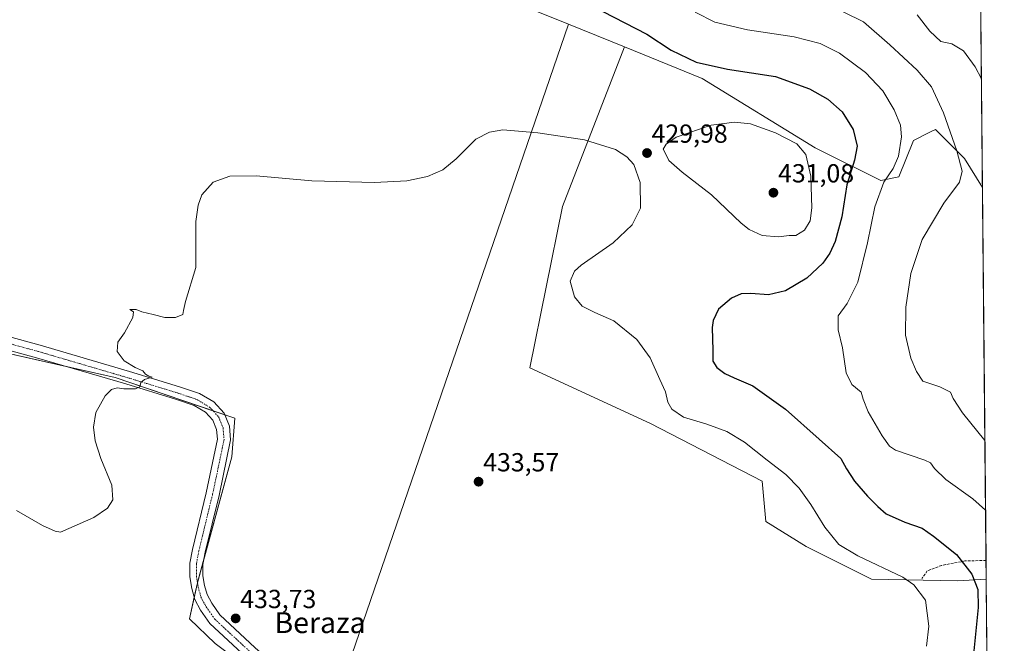
# Model space of a CAD drawing. Units: metres. Extents: x 563347 to 566803, y 4700961 to 4703306.
# Drawn here: x 566426 to 566803, y 4701692 to 4701931 of the extents above; entities that cross this region are included whole.
import ezdxf
from ezdxf.enums import TextEntityAlignment as Align

# ---------------------------------------------------------------- set-up
doc = ezdxf.new("R2010")
doc.units = ezdxf.units.M
doc.header["$MEASUREMENT"] = 0
doc.linetypes.add('TRAZO_Y_PUNTO', pattern=[1, 0.5, -0.25, 0, -0.25])
doc.linetypes.add('TRAZOSX2', pattern=[1.5, 1, -0.5])
for name, color, linetype, lineweight in [('Carátula', 7, 'Continuous', 5), ('Comarca CxS', 133, 'Continuous', 0), ('Comunidad Autónoma CxS', 142, 'Continuous', 0), ('Cultivos herbáceos CxS', 92, 'Continuous', 0), ('Cultivos leñosos', 92, 'Continuous', 0), ('Cultivos leñosos CxS', 92, 'Continuous', 0), ('Curva de nivel maestra', 36, 'Continuous', 30), ('Curva de nivel normal', 36, 'Continuous', 0), ('Matorral', 135, 'Continuous', 0), ('Matorral CxS', 135, 'Continuous', 0), ('Municipio CxS', 142, 'Continuous', 0), ('Pista no pavimentada', 254, 'Continuous', 13), ('Pista no pavimentada Cxs', 254, 'Continuous', 0), ('Pista pavimentada eje', 135, 'TRAZO_Y_PUNTO', 0), ('Provincia CxS', 1, 'Continuous', 0), ('Punto de cota en terreno', 7, 'Continuous', 0), ('Rótulo de punto de cota en terreno', 19, 'Continuous', 0), ('Senda', 19, 'TRAZOSX2', 0), ('Texto cartográfico', 19, 'Continuous', 0)]:
    doc.layers.add(name, color=color, linetype=linetype, lineweight=lineweight)
doc.styles.add('Arial', font='txt', dxfattribs={"height": 0.2})

# ---------------------------------------------------------------- blocks, each defined once
blk = doc.blocks.new('*U160')
at = {"layer": 'Cultivos leñosos CxS', "color": 92, "linetype": 'Continuous', "lineweight": 0}
blk.add_polyline3d([(566362.96, 4701816.76, 422.5), (566462.67, 4701794.22, 429.15), (566508.58, 4701778.68, 431.84), (566507.45, 4701763.86, 431.9), (566494.22, 4701715.57, 432.86), (566491.19, 4701701.78, 434.03), (566501, 4701692.37, 434.3), (566537.9, 4701664.69, 434.71), (566540.41, 4701653.86, 434.87), (566539.73, 4701653.59, 434.85), (566505.46, 4701598.13, 432.39), (566501.5, 4701581.96, 431.63), (566489.38, 4701571.34, 430.69), (566464.14, 4701564.41, 428.34), (566449.74, 4701553.6, 426.82), (566437.73, 4701535.59, 425.05), (566437.73, 4701518.79, 424.17), (566437.73, 4701500.78, 422.08), (566453.34, 4701482.77, 419.73), (566452.14, 4701458.75, 418.51), (566387.73, 4701500.37, 425.43)], dxfattribs=at)
blk = doc.blocks.new('*U161')
at = {"layer": 'Cultivos herbáceos CxS', "color": 92, "linetype": 'Continuous', "lineweight": 0}
blk.add_polyline3d([(566731, 4701882.26, 428.96), (566756.12, 4701869.69, 420.05), (566763.09, 4701871.09, 418.03), (566768.67, 4701885.05, 417.98), (566774.96, 4701888.19, 417.12), (566775.68, 4701888.55, 417.03), (566777.05, 4701889.24, 416.64), (566788.21, 4701878.07, 413.94), (566795.13, 4701866.99, 411.67), (566796.56, 4701716.98, 423.5), (566785.66, 4701716.28, 426.59), (566752.55, 4701717.02, 431.21), (566727.54, 4701729.53, 432.28), (566712.09, 4701739.09, 433.11), (566710.62, 4701754.54, 431.54), (566667.95, 4701776.61, 431.44), (566621.6, 4701797.95, 431.9), (566634.11, 4701859.74, 430.54), (566657.94, 4701920.84, 427.19), (566687.75, 4701908.79, 426.59), (566731, 4701882.26, 428.96)], close=True, dxfattribs=at)
blk = doc.blocks.new('*U178')
at = {"layer": 'Curva de nivel normal', "color": 36, "linetype": 'Continuous', "lineweight": 0}
blk.add_polyline3d([(566794.73, 4701908.59, 410), (566792.32, 4701913.26, 410), (566787.78, 4701919.35, 410), (566783.32, 4701922.06, 410), (566779.2, 4701922.99, 410), (566774.98, 4701926.92, 410), (566770.08, 4701933.12, 410)], dxfattribs=at)
blk = doc.blocks.new('*U187')
at = {"layer": 'Curva de nivel maestra', "color": 36, "linetype": 'Continuous', "lineweight": 30}
blk.add_polyline3d([(566649.65, 4701934.44, 425), (566666.52, 4701925.76, 425), (566675.82, 4701919.56, 425), (566685.44, 4701915.02, 425), (566697.37, 4701912.39, 425), (566715.79, 4701909.55, 425), (566728.86, 4701904.79, 425), (566735.82, 4701900.78, 425), (566741.3, 4701896.04, 425), (566745.52, 4701889.24, 425), (566747.05, 4701882.87, 425), (566746.08, 4701877.42, 425), (566743.14, 4701868.09, 425), (566741.17, 4701855.81, 425), (566738.7, 4701846.28, 425), (566736.64, 4701841.83, 425), (566733.96, 4701838, 425), (566727.74, 4701832.24, 425), (566719.68, 4701827.44, 425), (566713.05, 4701825.85, 425), (566706.36, 4701826.37, 425), (566702.61, 4701826.22, 425), (566698.91, 4701824.57, 425), (566693.94, 4701820.44, 425), (566691.93, 4701816.09, 425), (566691.52, 4701813.34, 425), (566691.78, 4701804.52, 425), (566691.74, 4701800.48, 425), (566693.27, 4701798.01, 425), (566696.35, 4701795.71, 425), (566699.96, 4701794.09, 425), (566707.11, 4701791.08, 425), (566719.59, 4701782.1, 425), (566732.54, 4701770.64, 425), (566740.84, 4701763.17, 425), (566743.06, 4701759.3, 425), (566746.12, 4701754.52, 425), (566751, 4701748.74, 425), (566755.06, 4701744.79, 425), (566758.25, 4701741.98, 425), (566765.39, 4701738.86, 425), (566772.02, 4701736.46, 425), (566776.29, 4701733.42, 425), (566785.16, 4701726.46, 425), (566791.02, 4701718.95, 425), (566793.3, 4701713.04, 425), (566793.52, 4701706.13, 425), (566791.86, 4701689.5, 425)], dxfattribs=at)
blk = doc.blocks.new('5PATER')
at = {"layer": 'Carátula', "linetype": 'Continuous', "lineweight": 5}
h = blk.add_hatch(color=250, dxfattribs=at)
edge = h.paths.add_edge_path()
edge.add_ellipse((0, 0.01), major_axis=(-1.33, -1.34), ratio=0.999422, start_angle=0, end_angle=360)

msp = doc.modelspace()

# ---------------------------------------------------------------- linework, layer by layer
at = {"layer": 'Comarca CxS', "color": 133, "linetype": 'Continuous', "lineweight": 0}
msp.add_polyline3d([(566803.48, 4700992.62, 374.19), (563377.48, 4700960.88, 367.56), (563356.54, 4703274.04, 374.37), (566781.38, 4703305.77, 416.38), (566803.48, 4700992.62, 374.19)], close=True, dxfattribs=at)
msp.add_polyline3d([(566803.48, 4700992.62, 374.19), (563377.48, 4700960.88, 367.56), (563356.54, 4703274.04, 374.37), (566781.38, 4703305.77, 416.38), (566803.48, 4700992.62, 374.19)], close=True, dxfattribs=at)
at = {"layer": 'Comunidad Autónoma CxS', "color": 142, "linetype": 'Continuous', "lineweight": 0}
msp.add_polyline3d([(566803.48, 4700992.62, 374.19), (563377.48, 4700960.88, 367.56), (563363.74, 4702478.27, 369.58), (563356.54, 4703274.04, 374.37), (564963.25, 4703288.93, 455.31), (566781.38, 4703305.77, 416.38), (566803.48, 4700992.62, 374.19)], close=True, dxfattribs=at)
msp.add_polyline3d([(566803.48, 4700992.62, 374.19), (563377.48, 4700960.88, 367.56), (563363.74, 4702478.27, 369.58), (563356.54, 4703274.04, 374.37), (564963.25, 4703288.93, 455.31), (566781.38, 4703305.77, 416.38), (566803.48, 4700992.62, 374.19)], close=True, dxfattribs=at)
at = {"layer": 'Cultivos herbáceos CxS', "color": 92, "linetype": 'Continuous', "lineweight": 0}
for points in [[(566636.41, 4701929.55, 427.28), (566622.16, 4701935.31, 426.98), (566567.26, 4701949.7, 425.87), (566563.56, 4701950.67, 425.8), (566497.98, 4701968.83, 424.95), (566469.95, 4701974.17, 423.03), (566462.88, 4701978.4, 421.3), (566450.97, 4701978.4, 421.01), (566446.2, 4701948.21, 425.19), (566420.78, 4701952.98, 424.48), (566425.55, 4701967.28, 422.53), (566409.66, 4701978.4, 422.84), (566392.98, 4701985.55, 422.22), (566377.1, 4701984.75, 422.05), (566357.24, 4701980.78, 420.93), (566334.94, 4701976.32, 418.39), (566331.69, 4701975.67, 418.56), (566329.44, 4701975.22, 418.53)], [(566622.16, 4701935.31, 426.98), (566636.41, 4701929.55, 427.28), (566546.26, 4701667.17, 434.85), (566543.87, 4701660.21, 434.96), (566537.9, 4701664.69, 434.71), (566501, 4701692.37, 434.3), (566491.19, 4701701.78, 434.03), (566494.22, 4701715.57, 432.86), (566507.45, 4701763.86, 431.9), (566508.58, 4701778.68, 431.84), (566462.67, 4701794.22, 429.15), (566362.96, 4701816.76, 422.5)], [(566546.26, 4701667.17, 434.85), (566636.41, 4701929.55, 427.28)], [(566657.94, 4701920.84, 427.19), (566634.11, 4701859.75, 430.54), (566621.6, 4701797.95, 431.9), (566667.95, 4701776.61, 431.44), (566710.62, 4701754.54, 431.54), (566712.09, 4701739.09, 433.11), (566727.54, 4701729.53, 432.28), (566752.55, 4701717.02, 431.21), (566785.66, 4701716.28, 426.59), (566796.56, 4701716.98, 423.5)], [(566795.13, 4701866.99, 411.67), (566788.21, 4701878.07, 413.94), (566777.05, 4701889.24, 416.64), (566775.68, 4701888.55, 417.03), (566774.96, 4701888.19, 417.12), (566768.67, 4701885.05, 417.98), (566763.09, 4701871.09, 418.03), (566756.12, 4701869.69, 420.05), (566731, 4701882.26, 428.96), (566687.74, 4701908.79, 426.59), (566657.94, 4701920.84, 427.19)], [(566795.13, 4701866.99, 411.67), (566796.49, 4701724.13, 422.48), (566796.56, 4701716.98, 423.5)], [(566537.9, 4701664.69, 434.71), (566501, 4701692.37, 434.3), (566491.19, 4701701.78, 434.03), (566493.01, 4701710.08, 433.07), (566494.22, 4701715.57, 432.86), (566494.26, 4701715.69, 432.85), (566496.83, 4701725.1, 432.5), (566507.45, 4701763.86, 431.9), (566508.58, 4701778.68, 431.84), (566504.72, 4701779.98, 431.49), (566500.17, 4701781.52, 431.31), (566462.67, 4701794.23, 429.15), (566443.93, 4701798.46, 427.9), (566362.96, 4701816.76, 422.5)]]:
    msp.add_polyline3d(points, dxfattribs=at)
at = {"layer": 'Cultivos leñosos', "color": 92, "linetype": 'Continuous', "lineweight": 0}
for points in [[(566546.26, 4701667.17, 434.85), (566636.41, 4701929.55, 427.28)], [(566636.41, 4701929.55, 427.28), (566657.94, 4701920.84, 427.19)], [(566657.94, 4701920.84, 427.19), (566634.11, 4701859.75, 430.54), (566621.6, 4701797.95, 431.9), (566667.95, 4701776.61, 431.44), (566710.62, 4701754.54, 431.54), (566712.09, 4701739.09, 433.11), (566727.54, 4701729.53, 432.28), (566752.55, 4701717.02, 431.21), (566785.66, 4701716.28, 426.59), (566796.56, 4701716.98, 423.5)], [(566537.9, 4701664.69, 434.71), (566501, 4701692.37, 434.3), (566491.19, 4701701.78, 434.03), (566493.01, 4701710.08, 433.07), (566494.22, 4701715.57, 432.86), (566494.26, 4701715.69, 432.85), (566496.83, 4701725.1, 432.5), (566507.45, 4701763.86, 431.9), (566508.58, 4701778.68, 431.84), (566504.72, 4701779.98, 431.49), (566500.17, 4701781.52, 431.31), (566462.67, 4701794.23, 429.15), (566443.93, 4701798.46, 427.9), (566362.96, 4701816.76, 422.5)], [(566796.56, 4701716.98, 423.5), (566797.49, 4701619.3, 428.16)]]:
    msp.add_polyline3d(points, dxfattribs=at)
at = {"layer": 'Cultivos leñosos CxS', "color": 92, "linetype": 'Continuous', "lineweight": 0}
msp.add_polyline3d([(566546.26, 4701667.17, 434.85), (566636.41, 4701929.55, 427.28), (566657.94, 4701920.84, 427.19), (566657.94, 4701920.84, 427.19), (566634.11, 4701859.74, 430.54), (566621.6, 4701797.95, 431.9), (566667.95, 4701776.61, 431.44), (566710.62, 4701754.54, 431.54), (566712.09, 4701739.09, 433.11), (566727.54, 4701729.53, 432.28), (566752.55, 4701717.02, 431.21), (566785.66, 4701716.28, 426.59), (566796.56, 4701716.98, 423.5), (566797.49, 4701619.3, 428.16)], dxfattribs=at)
at = {"layer": 'Curva de nivel normal', "color": 36, "linetype": 'Continuous', "lineweight": 0}
for points in [[(566734.48, 4701937.91, 415), (566749.46, 4701930.42, 415), (566759.64, 4701921.71, 415), (566770.12, 4701911.99, 415), (566775.55, 4701905.58, 415), (566780.22, 4701895.62, 415), (566785.27, 4701881.01, 415), (566787.3, 4701873.26, 415), (566786.31, 4701869.03, 415), (566780.28, 4701860.98, 415), (566772.01, 4701847.09, 415), (566767.72, 4701834.1, 415), (566765.73, 4701821.13, 415), (566765.66, 4701810.5, 415), (566767.71, 4701801.69, 415), (566769.79, 4701796.49, 415), (566772.2, 4701792.8, 415), (566778.82, 4701790.64, 415), (566782.85, 4701788.56, 415), (566783.86, 4701786.14, 415), (566787.52, 4701780.7, 415), (566796.05, 4701770.05, 415)], [(566685.04, 4701934.11, 420), (566692.5, 4701930.39, 420), (566705.02, 4701927.41, 420), (566722.99, 4701924.74, 420), (566732.9, 4701922.2, 420), (566740.32, 4701918.49, 420), (566750.33, 4701911.02, 420), (566756.97, 4701904.03, 420), (566761.23, 4701896.73, 420), (566763.66, 4701890.93, 420), (566764.08, 4701886.38, 420), (566762.9, 4701878.99, 420), (566760.88, 4701874.25, 420), (566757.37, 4701869.03, 420), (566753.83, 4701859.65, 420), (566751.04, 4701845.82, 420), (566747.34, 4701830.74, 420), (566743.3, 4701822.62, 420), (566739.84, 4701817.87, 420), (566739.76, 4701812.5, 420), (566741.48, 4701805.63, 420), (566742.93, 4701796, 420), (566745.09, 4701791.58, 420), (566748.59, 4701788.66, 420), (566749.38, 4701785.95, 420), (566751.34, 4701781.08, 420), (566756.64, 4701771.87, 420), (566759.43, 4701767.87, 420), (566761.77, 4701766.45, 420), (566773.07, 4701762.59, 420), (566775.15, 4701761.48, 420), (566776.72, 4701759.41, 420), (566781.08, 4701755.19, 420), (566791.36, 4701747.69, 420), (566796.31, 4701743.37, 420)], [(566424.88, 4701743.34, 430), (566434.86, 4701737.58, 430), (566439.78, 4701735.36, 430), (566441.81, 4701734.93, 430), (566454.51, 4701740.58, 430), (566459.8, 4701744.23, 430), (566461.83, 4701747.41, 430), (566461.42, 4701752.96, 430), (566457.28, 4701763.2, 430), (566455.05, 4701769.92, 430), (566454.38, 4701775.26, 430), (566455.31, 4701780.88, 430), (566458.88, 4701787.22, 430), (566461.36, 4701789.64, 430), (566463.43, 4701790.28, 430), (566466.03, 4701789.84, 430), (566470.52, 4701789.89, 430), (566472.23, 4701790.65, 430), (566472.52, 4701792.26, 430), (566473.97, 4701793.47, 430), (566476.87, 4701794.32, 430), (566475.63, 4701794.8, 430), (566474.36, 4701795.49, 430), (566473.3, 4701796.72, 430), (566470.37, 4701798.03, 430), (566466.19, 4701800.59, 430), (566463.55, 4701804.15, 430), (566463.73, 4701807.8, 430), (566466.24, 4701811.36, 430), (566469.51, 4701817.24, 430), (566469.74, 4701819.37, 430), (566468.38, 4701820.24, 430), (566470.81, 4701820.26, 430), (566472.97, 4701819.38, 430), (566477.34, 4701818.42, 430), (566481.82, 4701817.24, 430), (566485.79, 4701817.19, 430), (566488.71, 4701818.4, 430), (566488.88, 4701819.94, 430), (566489.66, 4701823.28, 430), (566493.69, 4701836.42, 430), (566493.61, 4701854.02, 430), (566494.52, 4701860.23, 430), (566495.97, 4701864.18, 430), (566500.33, 4701869.08, 430), (566506.73, 4701871.34, 430), (566516.79, 4701871.49, 430), (566538.12, 4701869.59, 430), (566562.13, 4701868.9, 430), (566574.45, 4701869.6, 430), (566582.39, 4701871.17, 430), (566588.29, 4701873.77, 430), (566593.44, 4701878.03, 430), (566600.97, 4701885.58, 430), (566606.23, 4701888.19, 430), (566611.35, 4701889.04, 430), (566624.76, 4701887.96, 430), (566642.59, 4701885.32, 430), (566654.47, 4701881.59, 430), (566658.85, 4701878.78, 430), (566661.47, 4701875.84, 430), (566663.91, 4701868.88, 430), (566664.08, 4701859.07, 430), (566660.92, 4701852.68, 430), (566653.62, 4701845.82, 430), (566641.28, 4701837.25, 430), (566638.81, 4701834.98, 430), (566637.16, 4701831.07, 430), (566638.75, 4701825.07, 430), (566641.7, 4701821.5, 430), (566646.5, 4701819.14, 430), (566653.86, 4701815.89, 430), (566662.66, 4701808.84, 430), (566667.78, 4701801.75, 430), (566671.48, 4701793.51, 430), (566673.64, 4701788.78, 430), (566674.58, 4701784.84, 430), (566676.04, 4701782.15, 430), (566680.52, 4701778.99, 430), (566689.52, 4701776.33, 430), (566697.12, 4701773.48, 430), (566703.88, 4701769.48, 430), (566712.55, 4701762.62, 430), (566719.7, 4701757.1, 430), (566724.81, 4701751.88, 430), (566729.36, 4701745.53, 430), (566734.75, 4701736.89, 430), (566740.08, 4701730.25, 430), (566747.32, 4701725.9, 430), (566764.62, 4701717.75, 430), (566768.82, 4701714.85, 430), (566773.22, 4701708.91, 430), (566774.5, 4701698.97, 430), (566773.64, 4701691.32, 430)], [(566716.94, 4701848.15, 430), (566721.02, 4701848.6, 430), (566723.64, 4701848.65, 430), (566726.85, 4701850.71, 430), (566729.07, 4701854.18, 430), (566729.77, 4701859.18, 430), (566729.27, 4701871.34, 430), (566727.45, 4701879.62, 430), (566723.95, 4701883.69, 430), (566715.75, 4701887.95, 430), (566706.27, 4701891.34, 430), (566700.04, 4701892.05, 430), (566691.14, 4701890.88, 430), (566677.68, 4701886.34, 430), (566673.86, 4701883.57, 430), (566672.76, 4701881.65, 430), (566673.55, 4701880.29, 430), (566674.96, 4701877.37, 430), (566680.05, 4701872.88, 430), (566691.23, 4701864.23, 430), (566702.61, 4701853.28, 430), (566705.64, 4701850.94, 430), (566710.72, 4701848.6, 430), (566716.94, 4701848.15, 430)]]:
    msp.add_polyline3d(points, dxfattribs=at)
at = {"layer": 'Matorral', "color": 135, "linetype": 'Continuous', "lineweight": 0}
for points in [[(566793.86, 4701999.66, 403.31), (566793.88, 4701997.68, 403.3), (566795.13, 4701866.99, 411.67)], [(566636.41, 4701929.55, 427.28), (566622.16, 4701935.31, 426.98), (566567.26, 4701949.7, 425.87), (566563.56, 4701950.67, 425.8), (566497.98, 4701968.83, 424.95), (566469.95, 4701974.17, 423.03), (566462.88, 4701978.4, 421.3), (566450.97, 4701978.4, 421.01), (566446.2, 4701948.21, 425.19), (566420.78, 4701952.98, 424.48), (566425.55, 4701967.28, 422.53), (566409.66, 4701978.4, 422.84), (566392.98, 4701985.55, 422.22), (566377.1, 4701984.75, 422.05), (566357.24, 4701980.78, 420.93), (566334.94, 4701976.32, 418.39), (566331.69, 4701975.67, 418.56), (566329.44, 4701975.22, 418.53)], [(566636.41, 4701929.55, 427.28), (566657.94, 4701920.84, 427.19)], [(566795.13, 4701866.99, 411.67), (566788.21, 4701878.07, 413.94), (566777.05, 4701889.24, 416.64), (566775.68, 4701888.55, 417.03), (566774.96, 4701888.19, 417.12), (566768.67, 4701885.05, 417.98), (566763.09, 4701871.09, 418.03), (566756.12, 4701869.69, 420.05), (566731, 4701882.26, 428.96), (566687.74, 4701908.79, 426.59), (566657.94, 4701920.84, 427.19)]]:
    msp.add_polyline3d(points, dxfattribs=at)
at = {"layer": 'Matorral CxS', "color": 135, "linetype": 'Continuous', "lineweight": 0}
msp.add_polyline3d([(566793.86, 4701999.66, 403.31), (566795.13, 4701866.99, 411.67), (566788.21, 4701878.07, 413.94), (566777.05, 4701889.24, 416.64), (566775.68, 4701888.55, 417.03), (566774.96, 4701888.19, 417.12), (566768.67, 4701885.05, 417.98), (566763.09, 4701871.09, 418.03), (566756.12, 4701869.69, 420.05), (566731, 4701882.26, 428.96), (566687.74, 4701908.79, 426.59), (566657.94, 4701920.84, 427.19), (566636.41, 4701929.55, 427.28), (566622.16, 4701935.31, 426.98)], dxfattribs=at)
at = {"layer": 'Municipio CxS', "color": 142, "linetype": 'Continuous', "lineweight": 0}
msp.add_polyline3d([(564963.25, 4703288.93, 455.31), (566781.38, 4703305.77, 416.38), (566803.48, 4700992.62, 374.19), (563377.48, 4700960.88, 367.56)], dxfattribs=at)
msp.add_polyline3d([(564963.25, 4703288.93, 455.31), (566781.38, 4703305.77, 416.38), (566803.48, 4700992.62, 374.19), (563377.48, 4700960.88, 367.56)], dxfattribs=at)
at = {"layer": 'Pista no pavimentada', "color": 254, "linetype": 'Continuous', "lineweight": 13}
for points in [[(566378.24, 4701821.82, 424.04), (566433.97, 4701806.6, 427.33), (566468.27, 4701796.53, 429.55), (566487.37, 4701790.7, 430.84), (566495.06, 4701788.08, 431.04), (566500.49, 4701784.86, 431.32), (566504.48, 4701780.55, 431.51), (566506.52, 4701775.55, 431.48), (566506.98, 4701770.31, 431.75), (566502.53, 4701749, 432.16), (566497.25, 4701727.33, 432.46), (566496.37, 4701722.6, 432.54), (566496.37, 4701718.27, 432.69), (566496.98, 4701714.5, 432.92), (566497.93, 4701711.07, 433.14), (566499.71, 4701707.73, 433.24), (566502.78, 4701703.31, 433.51), (566516.44, 4701690.7, 434.15), (566541.33, 4701669.12, 434.69), (566544.99, 4701665.61, 434.88)], [(566513.11, 4701686.97, 434.33), (566498.99, 4701700.01, 433.81), (566495.44, 4701705.12, 433.55), (566493.26, 4701709.2, 433.12), (566492.09, 4701713.43, 432.93), (566491.37, 4701717.87, 432.8), (566491.37, 4701723.06, 432.52), (566492.35, 4701728.38, 432.17), (566497.65, 4701750.11, 431.98), (566501.93, 4701770.6, 431.68), (566501.6, 4701774.36, 431.59), (566500.2, 4701777.82, 431.47), (566497.31, 4701780.93, 431.18), (566492.95, 4701783.52, 430.84), (566485.83, 4701785.94, 430.73), (566466.83, 4701791.74, 429.82), (566432.6, 4701801.79, 426.87), (566376.94, 4701816.99, 423.69)]]:
    msp.add_polyline3d(points, dxfattribs=at)
at = {"layer": 'Pista no pavimentada Cxs', "color": 254, "linetype": 'Continuous', "lineweight": 0}
for points in [[(566378.24, 4701821.82, 424.04), (566433.97, 4701806.6, 427.33), (566468.27, 4701796.53, 429.55), (566487.37, 4701790.7, 430.84), (566495.06, 4701788.08, 431.04), (566500.49, 4701784.86, 431.32), (566504.48, 4701780.55, 431.51), (566506.52, 4701775.55, 431.48), (566506.98, 4701770.31, 431.75), (566502.53, 4701749, 432.16), (566497.25, 4701727.33, 432.46), (566496.37, 4701722.6, 432.54), (566496.37, 4701718.27, 432.69), (566496.98, 4701714.5, 432.92), (566497.93, 4701711.07, 433.14), (566499.71, 4701707.73, 433.24), (566502.78, 4701703.31, 433.51), (566516.44, 4701690.7, 434.15)], [(566513.11, 4701686.97, 434.33), (566498.99, 4701700.01, 433.81), (566495.44, 4701705.12, 433.55), (566493.26, 4701709.2, 433.12), (566492.09, 4701713.43, 432.93), (566491.37, 4701717.87, 432.8), (566491.37, 4701723.06, 432.52), (566492.35, 4701728.38, 432.17), (566497.65, 4701750.11, 431.98), (566501.93, 4701770.6, 431.68), (566501.6, 4701774.36, 431.59), (566500.2, 4701777.82, 431.47), (566497.31, 4701780.93, 431.18), (566492.95, 4701783.52, 430.84), (566485.83, 4701785.94, 430.73), (566466.83, 4701791.74, 429.82), (566432.6, 4701801.79, 426.87), (566376.94, 4701816.99, 423.69)]]:
    msp.add_polyline3d(points, dxfattribs=at)
at = {"layer": 'Pista pavimentada eje', "color": 135, "linetype": 'TRAZO_Y_PUNTO', "lineweight": 0}
msp.add_polyline3d([(566377.59, 4701819.4, 424.1), (566433.28, 4701804.19, 427.38), (566467.55, 4701794.14, 429.61), (566486.6, 4701788.32, 430.76), (566494.01, 4701785.8, 430.99), (566498.9, 4701782.89, 431.26), (566502.34, 4701779.19, 431.51), (566504.06, 4701774.95, 431.55), (566504.46, 4701770.46, 431.66), (566500.09, 4701749.55, 432.05), (566494.8, 4701727.86, 432.36), (566493.87, 4701722.83, 432.54), (566493.87, 4701718.07, 432.76), (566494.54, 4701713.97, 432.93), (566495.59, 4701710.13, 433.2), (566497.58, 4701706.43, 433.42), (566500.89, 4701701.66, 433.6), (566514.78, 4701688.83, 434.29), (566539.65, 4701667.27, 434.77), (566542.82, 4701664.23, 434.94)], dxfattribs=at)
at = {"layer": 'Provincia CxS', "color": 1, "linetype": 'Continuous', "lineweight": 0}
msp.add_polyline3d([(566803.48, 4700992.62, 374.19), (563377.48, 4700960.88, 367.56), (563363.74, 4702478.27, 369.58), (563356.54, 4703274.04, 374.37), (564963.25, 4703288.93, 455.31), (566781.38, 4703305.77, 416.38), (566803.48, 4700992.62, 374.19)], close=True, dxfattribs=at)
msp.add_polyline3d([(566803.48, 4700992.62, 374.19), (563377.48, 4700960.88, 367.56), (563363.74, 4702478.27, 369.58), (563356.54, 4703274.04, 374.37), (564963.25, 4703288.93, 455.31), (566781.38, 4703305.77, 416.38), (566803.48, 4700992.62, 374.19)], close=True, dxfattribs=at)
at = {"layer": 'Senda', "color": 19, "linetype": 'TRAZOSX2', "lineweight": 0}
msp.add_polyline3d([(566796.49, 4701724.13, 422.48), (566788.38, 4701723.96, 424.72), (566779.49, 4701722.27, 426.82), (566773.98, 4701720.15, 428.16), (566771.87, 4701717.19, 429.05)], dxfattribs=at)

# ---------------------------------------------------------------- block references
at = {"layer": 'Cultivos herbáceos CxS', "color": 92, "linetype": 'Continuous', "lineweight": 0}
msp.add_blockref('*U161', (0, 0), dxfattribs=at)
at = {"layer": 'Cultivos leñosos CxS', "color": 92, "linetype": 'Continuous', "lineweight": 0}
msp.add_blockref('*U160', (0, 0), dxfattribs=at)
at = {"layer": 'Curva de nivel maestra', "color": 36, "linetype": 'Continuous', "lineweight": 30}
msp.add_blockref('*U187', (0, 0), dxfattribs=at)
at = {"layer": 'Curva de nivel normal', "color": 36, "linetype": 'Continuous', "lineweight": 0}
msp.add_blockref('*U178', (0, 0), dxfattribs=at)
at = {"layer": 'Punto de cota en terreno', "linetype": 'Continuous', "lineweight": 0}
for p in [(566666.55, 4701880.2, 429.98), (566715, 4701865, 431.08), (566601.99, 4701754.31, 433.57), (566508.9, 4701701.94, 433.73)]:
    msp.add_blockref('5PATER', p, dxfattribs=at)

# ---------------------------------------------------------------- texts
at = {"layer": 'Rótulo de punto de cota en terreno', "color": 19, "linetype": 'Continuous', "lineweight": 0, "style": 'Arial'}
for s, p in [('429,98', (566668.31, 4701881.96)), ('431,08', (566716.76, 4701866.76)), ('433,57', (566603.75, 4701756.07)), ('433,73', (566510.66, 4701703.7))]:
    msp.add_text(s, height=7, dxfattribs=at).set_placement(p, align=Align.BOTTOM_LEFT)
at = {"layer": 'Texto cartográfico', "color": 19, "linetype": 'Continuous', "lineweight": 0, "style": 'Arial'}
msp.add_text('Beraza', height=8, dxfattribs=at).set_placement((566541.25, 4701700.33), align=Align.MIDDLE_CENTER)

doc.saveas('drawing.dxf')
